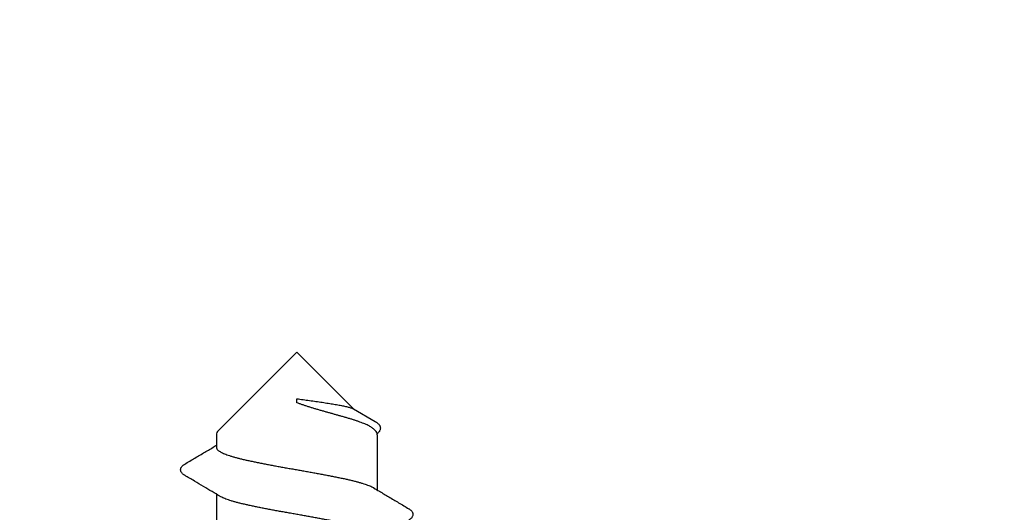
# Model space of a CAD drawing. Units: millimetres. Extents: x 112 to 13391, y -1232 to 350.
# Drawn here: x 3148 to 3164, y 72 to 80 of the extents above; entities that cross this region are included whole.
import ezdxf

# ---------------------------------------------------------------- set-up
doc = ezdxf.new("R2010")
doc.units = ezdxf.units.MM
doc.layers.add('Метизы', color=7, linetype='Continuous')
doc.layers.add('Профили', color=82, linetype='Continuous')

# ---------------------------------------------------------------- blocks, each defined once
blk = doc.blocks.new('AH.MCK102')
at = {"layer": 'Профили'}
blk.add_circle((0, 0), 39, dxfattribs=at)
blk = doc.blocks.new('164-394')
at = {"layer": 'Метизы'}
for p, q in [((13.614, 1.35), (12.9, 1.35)), ((14.609, 1.35), (14.4, 1.35)), ((16, 0), (14.679, 1.321)), ((16, 0), (15.041, -0.959)), ((15.15, 0), (15.218, 0)), ((15.046, -0.95), (14.834, -1.317)), ((14.705, -1.295), (14.679, -1.321)), ((14.609, -1.35), (13.686, -1.35))]:
    blk.add_line(p, q, dxfattribs=at)
for centre, start, end in [((14.609, 1.25), 45, 90), ((14.609, -1.25), 270, 315)]:
    blk.add_arc(centre, 0.1, start, end, dxfattribs=at)
for points, knots in [([(13.579, 1.291), (13.605, 1.334), (13.66, 1.426), (13.745, 1.568), (13.837, 1.722), (13.899, 1.828), (13.931, 1.882)], [0, 0, 0, 0, 0.1522147, 0.3196502, 0.4992661, 0.6883268, 0.6883268, 0.6883268, 0.6883268]), ([(13.931, 1.882), (13.932, 1.884), (13.937, 1.891), (13.945, 1.904), (13.958, 1.919), (13.973, 1.932), (13.989, 1.942), (14.007, 1.949), (14.027, 1.951), (14.046, 1.948), (14.063, 1.941), (14.078, 1.931), (14.092, 1.919), (14.104, 1.905), (14.113, 1.892), (14.118, 1.884), (14.119, 1.882)], [0, 0, 0, 0, 0.005248, 0.0265102, 0.0462324, 0.0651888, 0.0841554, 0.1035813, 0.1231485, 0.1422469, 0.1606685, 0.1784372, 0.1962676, 0.2150237, 0.2356358, 0.24252, 0.24252, 0.24252, 0.24252]), ([(14.119, 1.882), (14.153, 1.825), (14.22, 1.712), (14.318, 1.547), (14.389, 1.427), (14.428, 1.362), (14.436, 1.35)], [0, 0, 0, 0, 0.2003106, 0.3933352, 0.5760877, 0.6192325, 0.6192325, 0.6192325, 0.6192325]), ([(14.4, 1.35), (14.396, 1.35), (14.386, 1.348), (14.372, 1.341), (14.357, 1.328), (14.342, 1.311), (14.327, 1.288), (14.313, 1.261), (14.298, 1.229), (14.283, 1.192), (14.269, 1.151), (14.254, 1.106), (14.239, 1.056), (14.225, 1.002), (14.21, 0.944), (14.195, 0.883), (14.181, 0.819), (14.166, 0.751), (14.151, 0.68), (14.137, 0.607), (14.122, 0.532), (14.107, 0.454), (14.092, 0.375), (14.078, 0.294), (14.063, 0.213), (14.048, 0.13), (14.034, 0.047), (14.019, -0.036), (14.004, -0.119), (13.989, -0.202), (13.975, -0.284), (13.96, -0.365), (13.945, -0.444), (13.931, -0.522), (13.916, -0.598), (13.901, -0.671), (13.886, -0.742), (13.872, -0.81), (13.857, -0.875), (13.842, -0.937), (13.828, -0.995), (13.813, -1.049), (13.798, -1.099), (13.784, -1.146), (13.769, -1.187), (13.754, -1.225), (13.74, -1.257), (13.728, -1.279), (13.722, -1.289), (13.721, -1.291)], [0, 0, 0, 0, 0.01299, 0.029332, 0.048445, 0.07112, 0.097795, 0.128685, 0.163879, 0.203382, 0.247139, 0.295056, 0.347005, 0.402829, 0.462351, 0.525372, 0.591675, 0.661029, 0.733185, 0.807886, 0.884861, 0.963829, 1.044501, 1.126581, 1.209767, 1.293751, 1.378225, 1.462876, 1.54739, 1.631455, 1.714761, 1.797001, 1.877871, 1.957075, 2.034322, 2.109332, 2.181831, 2.25156, 2.318269, 2.381726, 2.44171, 2.498022, 2.550479, 2.598923, 2.643223, 2.683278, 2.719029, 2.750471, 2.755885, 2.755885, 2.755885, 2.755885]), ([(12.9, -1.35), (12.905, -1.35), (12.915, -1.348), (12.93, -1.34), (12.945, -1.327), (12.96, -1.308), (12.974, -1.285), (12.989, -1.258), (13.003, -1.225), (13.018, -1.188), (13.033, -1.147), (13.047, -1.101), (13.062, -1.051), (13.077, -0.996), (13.091, -0.939), (13.106, -0.877), (13.121, -0.813), (13.135, -0.745), (13.15, -0.674), (13.165, -0.601), (13.179, -0.525), (13.194, -0.448), (13.209, -0.369), (13.223, -0.288), (13.238, -0.206), (13.253, -0.124), (13.268, -0.041), (13.282, 0.042), (13.297, 0.125), (13.312, 0.208), (13.326, 0.289), (13.341, 0.37), (13.356, 0.449), (13.37, 0.526), (13.385, 0.602), (13.4, 0.675), (13.414, 0.745), (13.429, 0.813), (13.444, 0.878), (13.458, 0.939), (13.473, 0.997), (13.488, 1.051), (13.502, 1.101), (13.517, 1.147), (13.531, 1.188), (13.546, 1.225), (13.561, 1.258), (13.572, 1.279), (13.578, 1.289), (13.579, 1.291)], [0, 0, 0, 0, 0.014914, 0.031488, 0.050967, 0.074067, 0.101142, 0.132413, 0.168008, 0.207933, 0.252058, 0.300238, 0.352428, 0.408557, 0.46837, 0.531551, 0.597914, 0.667394, 0.739738, 0.814556, 0.891464, 0.970348, 1.05107, 1.133213, 1.216321, 1.300054, 1.384407, 1.469039, 1.553484, 1.637281, 1.720246, 1.802173, 1.882682, 1.961556, 2.038415, 2.113086, 2.185229, 2.254616, 2.320993, 2.384105, 2.443796, 2.499793, 2.551986, 2.600158, 2.644228, 2.684065, 2.719625, 2.750908, 2.75587, 2.75587, 2.75587, 2.75587]), ([(14.925, -0.741), (14.93, -0.723), (14.94, -0.687), (14.955, -0.633), (14.971, -0.578), (14.986, -0.522), (15.002, -0.467), (15.018, -0.411), (15.034, -0.355), (15.05, -0.301), (15.066, -0.247), (15.083, -0.194), (15.099, -0.142), (15.116, -0.093), (15.133, -0.046), (15.144, -0.015), (15.15, 0)], [0, 0, 0, 0, 0.0551978, 0.1115486, 0.1687688, 0.22651, 0.2844955, 0.3425014, 0.4002696, 0.4575478, 0.5140749, 0.569531, 0.6236268, 0.675964, 0.7262792, 0.7741673, 0.7741673, 0.7741673, 0.7741673]), ([(15.218, 0), (15.216, -0.018), (15.21, -0.053), (15.203, -0.106), (15.195, -0.16), (15.187, -0.214), (15.18, -0.268), (15.172, -0.322), (15.164, -0.375), (15.157, -0.427), (15.149, -0.478), (15.141, -0.528), (15.134, -0.576), (15.126, -0.623), (15.119, -0.667), (15.111, -0.709), (15.104, -0.749), (15.096, -0.786), (15.089, -0.82), (15.081, -0.85), (15.074, -0.878), (15.066, -0.902), (15.059, -0.923), (15.052, -0.939), (15.048, -0.947), (15.046, -0.95)], [0, 0, 0, 0, 0.0533832, 0.107452, 0.1619163, 0.2165569, 0.2711649, 0.3254627, 0.3791121, 0.4319234, 0.4837225, 0.534218, 0.5830674, 0.6300849, 0.6751561, 0.7180088, 0.7583473, 0.795972, 0.8308424, 0.8627409, 0.8914541, 0.9168317, 0.9388819, 0.9575278, 0.9672572, 0.9672572, 0.9672572, 0.9672572]), ([(14.705, -1.295), (14.707, -1.293), (14.715, -1.284), (14.729, -1.267), (14.745, -1.242), (14.761, -1.213), (14.777, -1.18), (14.794, -1.144), (14.81, -1.103), (14.826, -1.059), (14.843, -1.013), (14.859, -0.963), (14.876, -0.91), (14.892, -0.856), (14.909, -0.799), (14.92, -0.76), (14.925, -0.741)], [0, 0, 0, 0, 0.0094604, 0.0353814, 0.0648951, 0.0980493, 0.1348043, 0.1750603, 0.2186741, 0.26547, 0.3152461, 0.3677796, 0.4228304, 0.4801442, 0.5394546, 0.6004855, 0.6004855, 0.6004855, 0.6004855]), ([(13.721, -1.291), (13.702, -1.323), (13.651, -1.407), (13.568, -1.547), (13.47, -1.712), (13.403, -1.825), (13.369, -1.882)], [0, 0, 0, 0, 0.1122378, 0.2949902, 0.4880149, 0.6883255, 0.6883255, 0.6883255, 0.6883255]), ([(14.834, -1.317), (14.833, -1.319), (14.828, -1.327), (14.818, -1.342), (14.804, -1.361), (14.789, -1.376), (14.774, -1.388), (14.758, -1.397), (14.74, -1.403), (14.721, -1.404), (14.702, -1.402), (14.684, -1.396), (14.668, -1.387), (14.653, -1.375), (14.64, -1.362), (14.632, -1.352), (14.629, -1.348)], [0, 0, 0, 0, 0.0047306, 0.030482, 0.0532231, 0.07382, 0.0930102, 0.1116418, 0.1301845, 0.1488712, 0.1676076, 0.1862919, 0.2049738, 0.224034, 0.2442008, 0.2604381, 0.2604381, 0.2604381, 0.2604381]), ([(13.369, -1.882), (13.368, -1.884), (13.363, -1.892), (13.354, -1.905), (13.341, -1.92), (13.327, -1.932), (13.312, -1.942), (13.294, -1.949), (13.274, -1.951), (13.255, -1.948), (13.237, -1.941), (13.221, -1.931), (13.207, -1.918), (13.195, -1.903), (13.187, -1.891), (13.182, -1.884), (13.181, -1.882)], [0, 0, 0, 0, 0.0066546, 0.0274523, 0.0466496, 0.0650719, 0.0835373, 0.1026151, 0.1221304, 0.1415958, 0.1606046, 0.1789816, 0.1973832, 0.2165997, 0.2374644, 0.2425147, 0.2425147, 0.2425147, 0.2425147])]:
    blk.add_open_spline(points, degree=3, knots=knots, dxfattribs=at)

msp = doc.modelspace()

# ---------------------------------------------------------------- block references
at = {"layer": 'Метизы', "rotation": 90}
msp.add_blockref('164-394', (3152.23, 58.509), dxfattribs=at)
at = {"layer": 'Профили'}
msp.add_blockref('AH.MCK102', (3152.23, 100.509), dxfattribs=at)

doc.saveas('drawing.dxf')
